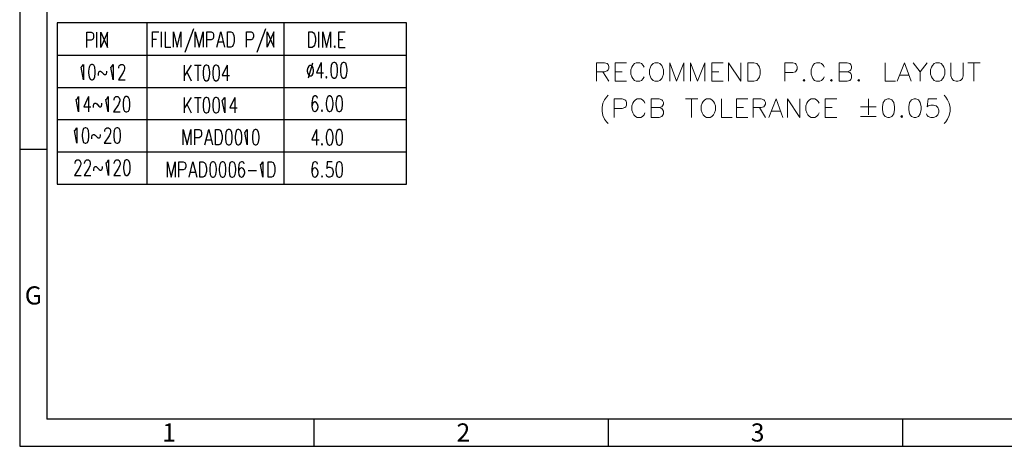
# Model space of a CAD drawing. Units: millimetres. Extents: x 139 to 263, y -91 to -3.
# Drawn here: x 139 to 181, y -91 to -73 of the extents above; entities that cross this region are included whole.
import ezdxf

# ---------------------------------------------------------------- set-up
doc = ezdxf.new("R2010")
doc.units = ezdxf.units.MM
doc.header["$MEASUREMENT"] = 0
doc.layers.get('0').update_dxf_attribs({"linetype": 'CONTINUOUS'})
doc.styles.add('A', font='ROMANS.shx', dxfattribs={"height": 1})

msp = doc.modelspace()

# ---------------------------------------------------------------- linework, layer by layer
at = {"linetype": 'Continuous', "lineweight": -3}
for p, q in [((138.914, -2.667), (138.914, -90.576)), ((140.064, -3.817), (140.064, -89.426)), ((138.914, -78.017), (140.064, -78.017)), ((262.092, -89.426), (140.064, -89.426)), ((151.347, -89.426), (151.347, -90.576)), ((163.78, -89.426), (163.78, -90.576)), ((176.213, -89.426), (176.213, -90.576)), ((138.914, -90.576), (263.242, -90.576))]:
    msp.add_line(p, q, dxfattribs=at)
at = {"color": 7, "linetype": 'Continuous', "lineweight": -2, "true_color": 0x000007}
for points in [[(140.5, -72.673), (140.5, -79.49)], [(155.263, -79.49), (155.263, -72.673), (140.5, -72.673)], [(144.288, -72.673), (144.288, -79.49)], [(150.076, -72.673), (150.076, -79.49)], [(141.754, -73.721), (141.754, -73.063), (141.934, -73.063), (141.99, -73.094), (142.016, -73.125), (142.037, -73.186), (142.037, -73.284), (142.016, -73.346), (141.99, -73.376), (141.934, -73.402), (141.754, -73.402)], [(142.176, -73.721), (142.176, -73.063)], [(144.53, -73.705), (144.53, -73.048), (144.797, -73.048)], [(144.9, -73.705), (144.9, -73.048)], [(145.059, -73.048), (145.059, -73.705), (145.301, -73.705)], [(145.409, -73.705), (145.409, -73.048), (145.563, -73.705), (145.728, -73.048), (145.728, -73.705)], [(146.257, -72.924), (145.892, -73.921)], [(146.334, -73.705), (146.334, -73.048), (146.499, -73.705), (146.663, -73.048), (146.663, -73.705)], [(146.822, -73.705), (146.822, -73.048), (147.007, -73.048), (147.064, -73.078), (147.085, -73.109), (147.105, -73.171), (147.105, -73.263), (147.085, -73.33), (147.064, -73.356), (147.007, -73.392), (146.822, -73.392)], [(147.249, -73.705), (147.414, -73.048), (147.573, -73.705)], [(148.503, -73.705), (148.503, -73.048), (148.688, -73.048), (148.75, -73.078), (148.771, -73.109), (148.786, -73.171), (148.786, -73.263), (148.771, -73.33), (148.75, -73.356), (148.688, -73.392), (148.503, -73.392)], [(149.295, -72.924), (148.935, -73.921)], [(151.552, -73.71), (151.552, -73.053)], [(151.716, -73.71), (151.716, -73.053), (151.875, -73.71), (152.04, -73.053), (152.04, -73.71)], [(152.4, -73.71), (152.4, -73.053), (152.662, -73.053)], [(144.53, -73.356), (144.694, -73.356)], [(147.306, -73.479), (147.511, -73.479)], [(152.4, -73.371), (152.564, -73.371)], [(140.5, -74.039), (155.263, -74.039)], [(152.4, -73.71), (152.662, -73.71)], [(143.106, -74.589), (143.106, -74.553), (143.121, -74.496), (143.142, -74.46), (143.183, -74.429), (143.27, -74.429), (143.306, -74.46), (143.327, -74.496), (143.348, -74.553), (143.348, -74.62), (143.327, -74.676), (143.286, -74.769), (143.085, -75.087), (143.368, -75.087)], [(145.871, -75.118), (145.871, -74.465)], [(146.154, -74.465), (145.871, -74.902)], [(146.303, -74.465), (146.586, -74.465)], [(146.442, -74.465), (146.442, -75.118)], [(147.676, -74.465), (147.47, -74.902), (147.773, -74.902)], [(147.676, -74.465), (147.676, -75.118)], [(151.289, -74.383), (151.104, -75.005)], [(151.659, -74.347), (151.454, -74.789), (151.757, -74.789)], [(151.659, -74.347), (151.659, -75.005)], [(142.237, -74.897), (142.237, -74.835), (142.253, -74.743), (142.294, -74.712), (142.335, -74.712), (142.371, -74.743), (142.458, -74.835), (142.499, -74.861), (142.535, -74.861), (142.576, -74.835), (142.597, -74.769), (142.597, -74.712)], [(145.974, -74.743), (146.154, -75.118)], [(140.5, -75.4), (155.263, -75.4)], [(141.826, -75.791), (141.626, -76.222), (141.924, -76.222)], [(141.826, -75.791), (141.826, -76.438)], [(142.032, -76.258), (142.032, -76.197), (142.052, -76.099), (142.088, -76.073), (142.129, -76.073), (142.17, -76.099), (142.253, -76.197), (142.294, -76.222), (142.335, -76.222), (142.371, -76.197), (142.391, -76.13), (142.391, -76.073)], [(142.9, -75.945), (142.9, -75.914), (142.921, -75.847), (142.941, -75.822), (142.977, -75.791), (143.065, -75.791), (143.106, -75.822), (143.121, -75.847), (143.142, -75.914), (143.142, -75.976), (143.121, -76.037), (143.085, -76.13), (142.88, -76.438), (143.162, -76.438)], [(145.871, -76.479), (145.871, -75.827)], [(146.154, -75.827), (145.871, -76.263)], [(145.974, -76.109), (146.154, -76.479)], [(146.303, -75.827), (146.586, -75.827)], [(146.442, -75.827), (146.442, -76.479)], [(148, -75.827), (147.799, -76.263), (148.102, -76.263)], [(148, -75.827), (148, -76.479)], [(151.5, -75.858), (151.48, -75.796), (151.418, -75.765), (151.382, -75.765), (151.32, -75.796), (151.284, -75.888), (151.253, -76.048), (151.253, -76.202), (151.284, -76.33), (151.32, -76.387), (151.382, -76.423), (151.402, -76.423), (151.459, -76.387), (151.5, -76.33), (151.521, -76.233), (151.521, -76.202), (151.5, -76.104), (151.459, -76.048), (151.402, -76.012), (151.382, -76.012), (151.32, -76.048), (151.284, -76.104), (151.253, -76.202)], [(140.5, -76.762), (155.263, -76.762)], [(142.505, -77.26), (142.505, -77.229), (142.53, -77.173), (142.551, -77.137), (142.592, -77.106), (142.669, -77.106), (142.71, -77.137), (142.731, -77.173), (142.746, -77.229), (142.746, -77.296), (142.731, -77.352), (142.69, -77.445), (142.484, -77.763), (142.777, -77.763)], [(145.825, -77.835), (145.825, -77.183), (145.99, -77.835), (146.149, -77.183), (146.149, -77.835)], [(146.314, -77.835), (146.314, -77.183), (146.499, -77.183), (146.56, -77.209), (146.576, -77.245), (146.596, -77.306), (146.596, -77.399), (146.576, -77.46), (146.56, -77.491), (146.499, -77.527), (146.314, -77.527)], [(146.74, -77.835), (146.9, -77.183), (147.064, -77.835)], [(151.459, -77.183), (151.253, -77.62), (151.567, -77.62)], [(151.459, -77.183), (151.459, -77.841)], [(141.96, -77.573), (141.96, -77.512), (141.98, -77.414), (142.026, -77.388), (142.062, -77.388), (142.104, -77.414), (142.181, -77.512), (142.222, -77.537), (142.268, -77.537), (142.309, -77.512), (142.33, -77.445), (142.33, -77.388)], [(146.802, -77.62), (147.007, -77.62)], [(140.5, -78.128), (155.263, -78.128)], [(141.255, -78.621), (141.255, -78.591), (141.276, -78.534), (141.297, -78.498), (141.333, -78.467), (141.415, -78.467), (141.451, -78.498), (141.471, -78.534), (141.492, -78.591), (141.492, -78.657), (141.471, -78.714), (141.43, -78.817), (141.23, -79.125), (141.518, -79.125)], [(141.656, -78.621), (141.656, -78.591), (141.677, -78.534), (141.697, -78.498), (141.733, -78.467), (141.821, -78.467), (141.862, -78.498), (141.877, -78.534), (141.898, -78.591), (141.898, -78.657), (141.877, -78.714), (141.841, -78.817), (141.636, -79.125), (141.919, -79.125)], [(142.911, -78.621), (142.911, -78.591), (142.931, -78.534), (142.952, -78.498), (142.993, -78.467), (143.075, -78.467), (143.116, -78.498), (143.137, -78.534), (143.157, -78.591), (143.157, -78.657), (143.137, -78.714), (143.096, -78.817), (142.895, -79.125), (143.178, -79.125)], [(145.157, -79.202), (145.157, -78.544), (145.321, -79.202), (145.486, -78.544), (145.486, -79.202)], [(145.645, -79.202), (145.645, -78.544), (145.825, -78.544), (145.887, -78.575), (145.907, -78.606), (145.928, -78.668), (145.928, -78.76), (145.907, -78.827), (145.887, -78.853), (145.825, -78.889), (145.645, -78.889)], [(146.072, -79.202), (146.236, -78.544), (146.396, -79.202)], [(148.4, -78.637), (148.38, -78.575), (148.323, -78.544), (148.282, -78.544), (148.215, -78.575), (148.174, -78.668), (148.159, -78.827), (148.159, -78.981), (148.174, -79.104), (148.215, -79.171), (148.282, -79.202), (148.303, -79.202), (148.359, -79.171), (148.4, -79.104), (148.421, -79.012), (148.421, -78.981), (148.4, -78.889), (148.359, -78.827), (148.303, -78.796), (148.282, -78.796), (148.215, -78.827), (148.174, -78.889), (148.159, -78.981)], [(151.5, -78.642), (151.48, -78.575), (151.418, -78.544), (151.382, -78.544), (151.32, -78.575), (151.284, -78.668), (151.253, -78.827), (151.253, -78.986), (151.284, -79.109), (151.32, -79.171), (151.382, -79.202), (151.402, -79.202), (151.459, -79.171), (151.5, -79.109), (151.521, -79.012), (151.521, -78.986), (151.5, -78.889), (151.459, -78.827), (151.402, -78.796), (151.382, -78.796), (151.32, -78.827), (151.284, -78.889), (151.253, -78.986)], [(152.112, -78.544), (151.906, -78.544), (151.886, -78.827), (151.906, -78.796), (151.968, -78.77), (152.024, -78.77), (152.091, -78.796), (152.132, -78.863), (152.153, -78.95), (152.153, -79.012), (152.132, -79.109), (152.091, -79.171), (152.024, -79.202), (151.968, -79.202), (151.906, -79.171), (151.886, -79.135), (151.87, -79.079)], [(142.042, -78.935), (142.042, -78.873), (142.062, -78.781), (142.104, -78.75), (142.145, -78.75), (142.181, -78.781), (142.268, -78.873), (142.309, -78.904), (142.345, -78.904), (142.386, -78.873), (142.407, -78.817), (142.407, -78.75)], [(146.128, -78.981), (146.334, -78.981)], [(148.565, -78.919), (148.925, -78.919)], [(140.5, -79.49), (155.263, -79.49)]]:
    msp.add_lwpolyline(points, dxfattribs=at)
for points in [[(142.34, -73.721), (142.34, -73.063), (142.623, -73.721), (142.623, -73.063)], [(147.696, -73.705), (147.696, -73.048), (147.835, -73.048), (147.902, -73.078), (147.938, -73.14), (147.958, -73.207), (147.979, -73.299), (147.979, -73.453), (147.958, -73.546), (147.938, -73.608), (147.902, -73.674), (147.835, -73.705)], [(149.372, -73.705), (149.372, -73.048), (149.655, -73.705), (149.655, -73.048)], [(151.125, -73.71), (151.125, -73.053), (151.269, -73.053), (151.33, -73.089), (151.366, -73.145), (151.387, -73.212), (151.408, -73.304), (151.408, -73.464), (151.387, -73.556), (151.366, -73.618), (151.33, -73.679), (151.269, -73.71)], [(152.225, -73.643), (152.204, -73.679), (152.225, -73.71), (152.24, -73.679)], [(141.507, -74.553), (141.543, -74.522), (141.605, -74.429), (141.605, -75.087)], [(141.955, -74.429), (141.888, -74.46), (141.847, -74.553), (141.826, -74.712), (141.826, -74.804), (141.847, -74.959), (141.888, -75.051), (141.955, -75.087), (141.99, -75.087), (142.052, -75.051), (142.088, -74.959), (142.109, -74.804), (142.109, -74.712), (142.088, -74.553), (142.052, -74.46), (141.99, -74.429)], [(142.762, -74.553), (142.803, -74.522), (142.859, -74.429), (142.859, -75.087)], [(146.786, -74.465), (146.725, -74.496), (146.684, -74.594), (146.663, -74.743), (146.663, -74.84), (146.684, -74.995), (146.725, -75.087), (146.786, -75.118), (146.828, -75.118), (146.889, -75.087), (146.925, -74.995), (146.946, -74.84), (146.946, -74.743), (146.925, -74.594), (146.889, -74.496), (146.828, -74.465)], [(147.187, -74.465), (147.131, -74.496), (147.09, -74.594), (147.069, -74.743), (147.069, -74.84), (147.09, -74.995), (147.131, -75.087), (147.187, -75.118), (147.228, -75.118), (147.295, -75.087), (147.336, -74.995), (147.352, -74.84), (147.352, -74.743), (147.336, -74.594), (147.295, -74.496), (147.228, -74.465)], [(152.184, -74.347), (152.117, -74.383), (152.076, -74.476), (152.06, -74.63), (152.06, -74.722), (152.076, -74.882), (152.117, -74.974), (152.184, -75.005), (152.225, -75.005), (152.281, -74.974), (152.323, -74.882), (152.343, -74.722), (152.343, -74.63), (152.323, -74.476), (152.281, -74.383), (152.225, -74.347)], [(152.585, -74.347), (152.528, -74.383), (152.487, -74.476), (152.466, -74.63), (152.466, -74.722), (152.487, -74.882), (152.528, -74.974), (152.585, -75.005), (152.626, -75.005), (152.693, -74.974), (152.729, -74.882), (152.749, -74.722), (152.749, -74.63), (152.729, -74.476), (152.693, -74.383), (152.626, -74.347)], [(151.171, -74.476), (151.125, -74.507), (151.084, -74.573), (151.063, -74.666), (151.063, -74.722), (151.084, -74.815), (151.125, -74.882), (151.171, -74.917), (151.228, -74.917), (151.269, -74.882), (151.31, -74.815), (151.33, -74.722), (151.33, -74.666), (151.31, -74.573), (151.269, -74.507), (151.228, -74.476)], [(151.875, -74.943), (151.855, -74.974), (151.875, -75.005), (151.896, -74.974)], [(141.302, -75.914), (141.343, -75.883), (141.399, -75.791), (141.399, -76.438)], [(142.556, -75.914), (142.597, -75.883), (142.659, -75.791), (142.659, -76.438)], [(143.404, -75.791), (143.348, -75.822), (143.306, -75.914), (143.286, -76.073), (143.286, -76.166), (143.306, -76.315), (143.348, -76.412), (143.404, -76.438), (143.445, -76.438), (143.512, -76.412), (143.553, -76.315), (143.569, -76.166), (143.569, -76.073), (143.553, -75.914), (143.512, -75.822), (143.445, -75.791)], [(146.786, -75.827), (146.725, -75.863), (146.684, -75.955), (146.663, -76.109), (146.663, -76.202), (146.684, -76.361), (146.725, -76.453), (146.786, -76.479), (146.828, -76.479), (146.889, -76.453), (146.925, -76.361), (146.946, -76.202), (146.946, -76.109), (146.925, -75.955), (146.889, -75.863), (146.828, -75.827)], [(147.187, -75.827), (147.131, -75.863), (147.09, -75.955), (147.069, -76.109), (147.069, -76.202), (147.09, -76.361), (147.131, -76.453), (147.187, -76.479), (147.228, -76.479), (147.295, -76.453), (147.336, -76.361), (147.352, -76.202), (147.352, -76.109), (147.336, -75.955), (147.295, -75.863), (147.228, -75.827)], [(147.47, -75.955), (147.511, -75.919), (147.578, -75.827), (147.578, -76.479)], [(151.988, -75.765), (151.927, -75.796), (151.886, -75.888), (151.87, -76.048), (151.87, -76.14), (151.886, -76.294), (151.927, -76.387), (151.988, -76.423), (152.024, -76.423), (152.091, -76.387), (152.132, -76.294), (152.153, -76.14), (152.153, -76.048), (152.132, -75.888), (152.091, -75.796), (152.024, -75.765)], [(152.395, -75.765), (152.333, -75.796), (152.297, -75.888), (152.271, -76.048), (152.271, -76.14), (152.297, -76.294), (152.333, -76.387), (152.395, -76.423), (152.436, -76.423), (152.492, -76.387), (152.533, -76.294), (152.559, -76.14), (152.559, -76.048), (152.533, -75.888), (152.492, -75.796), (152.436, -75.765)], [(151.685, -76.356), (151.665, -76.387), (151.685, -76.423), (151.706, -76.387)], [(141.23, -77.229), (141.276, -77.198), (141.333, -77.106), (141.333, -77.763)], [(141.677, -77.106), (141.615, -77.137), (141.579, -77.229), (141.559, -77.388), (141.559, -77.481), (141.579, -77.635), (141.615, -77.728), (141.677, -77.763), (141.713, -77.763), (141.78, -77.728), (141.821, -77.635), (141.841, -77.481), (141.841, -77.388), (141.821, -77.229), (141.78, -77.137), (141.713, -77.106)], [(143.013, -77.106), (142.952, -77.137), (142.911, -77.229), (142.895, -77.388), (142.895, -77.481), (142.911, -77.635), (142.952, -77.728), (143.013, -77.763), (143.06, -77.763), (143.116, -77.728), (143.157, -77.635), (143.178, -77.481), (143.178, -77.388), (143.157, -77.229), (143.116, -77.137), (143.06, -77.106)], [(147.182, -77.835), (147.182, -77.183), (147.326, -77.183), (147.388, -77.209), (147.429, -77.275), (147.444, -77.337), (147.465, -77.435), (147.465, -77.584), (147.444, -77.681), (147.429, -77.743), (147.388, -77.799), (147.326, -77.835)], [(147.727, -77.183), (147.671, -77.209), (147.629, -77.306), (147.609, -77.46), (147.609, -77.558), (147.629, -77.712), (147.671, -77.799), (147.727, -77.835), (147.773, -77.835), (147.835, -77.799), (147.876, -77.712), (147.892, -77.558), (147.892, -77.46), (147.876, -77.306), (147.835, -77.209), (147.773, -77.183)], [(148.138, -77.183), (148.077, -77.209), (148.041, -77.306), (148.02, -77.46), (148.02, -77.558), (148.041, -77.712), (148.077, -77.799), (148.138, -77.835), (148.174, -77.835), (148.236, -77.799), (148.282, -77.712), (148.303, -77.558), (148.303, -77.46), (148.282, -77.306), (148.236, -77.209), (148.174, -77.183)], [(148.421, -77.306), (148.457, -77.275), (148.524, -77.183), (148.524, -77.835)], [(148.868, -77.183), (148.807, -77.209), (148.771, -77.306), (148.745, -77.46), (148.745, -77.558), (148.771, -77.712), (148.807, -77.799), (148.868, -77.835), (148.909, -77.835), (148.966, -77.799), (149.007, -77.712), (149.033, -77.558), (149.033, -77.46), (149.007, -77.306), (148.966, -77.209), (148.909, -77.183)], [(151.988, -77.183), (151.927, -77.219), (151.886, -77.306), (151.87, -77.466), (151.87, -77.558), (151.886, -77.717), (151.927, -77.81), (151.988, -77.841), (152.024, -77.841), (152.091, -77.81), (152.132, -77.717), (152.153, -77.558), (152.153, -77.466), (152.132, -77.306), (152.091, -77.219), (152.024, -77.183)], [(152.395, -77.183), (152.333, -77.219), (152.297, -77.306), (152.271, -77.466), (152.271, -77.558), (152.297, -77.717), (152.333, -77.81), (152.395, -77.841), (152.436, -77.841), (152.492, -77.81), (152.533, -77.717), (152.559, -77.558), (152.559, -77.466), (152.533, -77.306), (152.492, -77.219), (152.436, -77.183)], [(151.685, -77.774), (151.665, -77.81), (151.685, -77.841), (151.706, -77.81)], [(142.571, -78.591), (142.612, -78.565), (142.669, -78.467), (142.669, -79.125)], [(143.419, -78.467), (143.358, -78.498), (143.322, -78.591), (143.301, -78.75), (143.301, -78.842), (143.322, -78.996), (143.358, -79.089), (143.419, -79.125), (143.461, -79.125), (143.517, -79.089), (143.563, -78.996), (143.584, -78.842), (143.584, -78.75), (143.563, -78.591), (143.517, -78.498), (143.461, -78.467)], [(146.519, -79.202), (146.519, -78.544), (146.658, -78.544), (146.714, -78.575), (146.761, -78.637), (146.781, -78.704), (146.802, -78.796), (146.802, -78.95), (146.781, -79.043), (146.761, -79.104), (146.714, -79.171), (146.658, -79.202)], [(147.064, -78.544), (147.007, -78.575), (146.961, -78.668), (146.941, -78.827), (146.941, -78.919), (146.961, -79.079), (147.007, -79.171), (147.064, -79.202), (147.105, -79.202), (147.162, -79.171), (147.203, -79.079), (147.223, -78.919), (147.223, -78.827), (147.203, -78.668), (147.162, -78.575), (147.105, -78.544)], [(147.465, -78.544), (147.408, -78.575), (147.367, -78.668), (147.347, -78.827), (147.347, -78.919), (147.367, -79.079), (147.408, -79.171), (147.465, -79.202), (147.511, -79.202), (147.573, -79.171), (147.609, -79.079), (147.629, -78.919), (147.629, -78.827), (147.609, -78.668), (147.573, -78.575), (147.511, -78.544)], [(147.876, -78.544), (147.814, -78.575), (147.773, -78.668), (147.758, -78.827), (147.758, -78.919), (147.773, -79.079), (147.814, -79.171), (147.876, -79.202), (147.912, -79.202), (147.974, -79.171), (148.02, -79.079), (148.041, -78.919), (148.041, -78.827), (148.02, -78.668), (147.974, -78.575), (147.912, -78.544)], [(149.089, -78.668), (149.13, -78.637), (149.192, -78.544), (149.192, -79.202)], [(149.413, -79.202), (149.413, -78.544), (149.557, -78.544), (149.619, -78.575), (149.655, -78.637), (149.675, -78.704), (149.696, -78.796), (149.696, -78.95), (149.675, -79.043), (149.655, -79.104), (149.619, -79.171), (149.557, -79.202)], [(152.395, -78.544), (152.333, -78.575), (152.297, -78.668), (152.271, -78.827), (152.271, -78.919), (152.297, -79.079), (152.333, -79.171), (152.395, -79.202), (152.436, -79.202), (152.492, -79.171), (152.533, -79.079), (152.559, -78.919), (152.559, -78.827), (152.533, -78.668), (152.492, -78.575), (152.436, -78.544)], [(151.685, -79.135), (151.665, -79.171), (151.685, -79.202), (151.706, -79.171)]]:
    msp.add_lwpolyline(points, close=True, dxfattribs=at)
at = {"color": 7, "linetype": 'Continuous', "lineweight": 20, "true_color": 0x000007}
for points in [[(163.289, -75.143), (163.289, -74.367), (163.628, -74.367), (163.736, -74.398), (163.777, -74.439), (163.808, -74.511), (163.808, -74.583), (163.777, -74.665), (163.736, -74.696), (163.628, -74.737), (163.289, -74.737)], [(164.075, -75.143), (164.075, -74.367), (164.553, -74.367)], [(165.298, -74.552), (165.257, -74.48), (165.185, -74.398), (165.113, -74.367), (164.959, -74.367), (164.887, -74.398), (164.815, -74.48), (164.779, -74.552), (164.738, -74.665), (164.738, -74.845), (164.779, -74.958), (164.815, -75.03), (164.887, -75.112), (164.959, -75.143), (165.113, -75.143), (165.185, -75.112), (165.257, -75.03), (165.298, -74.958)], [(166.378, -75.143), (166.378, -74.367), (166.671, -75.143), (166.969, -74.367), (166.969, -75.143)], [(167.262, -75.143), (167.262, -74.367), (167.56, -75.143), (167.863, -74.367), (167.863, -75.143)], [(168.156, -75.143), (168.156, -74.367), (168.64, -74.367)], [(168.861, -75.143), (168.861, -74.367), (169.385, -75.143), (169.385, -74.367)], [(171.241, -75.143), (171.241, -74.367), (171.575, -74.367), (171.688, -74.398), (171.724, -74.439), (171.76, -74.511), (171.76, -74.624), (171.724, -74.696), (171.688, -74.737), (171.575, -74.773), (171.241, -74.773)], [(172.911, -74.552), (172.875, -74.48), (172.798, -74.398), (172.726, -74.367), (172.582, -74.367), (172.5, -74.398), (172.428, -74.48), (172.392, -74.552), (172.356, -74.665), (172.356, -74.845), (172.392, -74.958), (172.428, -75.03), (172.5, -75.112), (172.582, -75.143), (172.726, -75.143), (172.798, -75.112), (172.875, -75.03), (172.911, -74.958)], [(173.543, -75.143), (173.543, -74.367), (173.878, -74.367), (173.991, -74.398), (174.027, -74.439), (174.063, -74.511), (174.063, -74.583), (174.027, -74.665), (173.991, -74.696), (173.878, -74.737), (173.543, -74.737)], [(175.476, -74.367), (175.476, -75.143), (175.923, -75.143)], [(175.995, -75.143), (176.294, -74.367), (176.587, -75.143)], [(176.669, -74.367), (176.962, -74.737), (176.962, -75.143)], [(177.26, -74.367), (176.962, -74.737)], [(178.257, -74.367), (178.257, -74.917), (178.298, -75.03), (178.37, -75.112), (178.483, -75.143), (178.555, -75.143), (178.668, -75.112), (178.746, -75.03), (178.776, -74.917), (178.776, -74.367)], [(178.972, -74.367), (179.491, -74.367)], [(179.224, -74.367), (179.224, -75.143)], [(163.551, -74.737), (163.808, -75.143)], [(164.075, -74.737), (164.368, -74.737)], [(168.156, -74.737), (168.455, -74.737)], [(173.878, -74.737), (173.991, -74.773), (174.027, -74.809), (174.063, -74.886), (174.063, -74.999), (174.027, -75.071), (173.991, -75.112), (173.878, -75.143), (173.543, -75.143)], [(164.075, -75.143), (164.553, -75.143)], [(168.156, -75.143), (168.64, -75.143)], [(176.109, -74.886), (176.473, -74.886)], [(163.777, -75.733), (163.705, -75.816), (163.628, -75.924), (163.551, -76.067), (163.52, -76.252), (163.52, -76.406), (163.551, -76.591), (163.628, -76.74), (163.705, -76.853), (163.777, -76.925)], [(164.039, -76.668), (164.039, -75.888), (164.368, -75.888), (164.481, -75.924), (164.522, -75.96), (164.558, -76.037), (164.558, -76.15), (164.522, -76.222), (164.481, -76.252), (164.368, -76.293), (164.039, -76.293)], [(165.334, -76.067), (165.304, -75.995), (165.226, -75.924), (165.154, -75.888), (165, -75.888), (164.928, -75.924), (164.856, -75.995), (164.815, -76.067), (164.779, -76.18), (164.779, -76.365), (164.815, -76.478), (164.856, -76.555), (164.928, -76.627), (165, -76.668), (165.154, -76.668), (165.226, -76.627), (165.304, -76.555), (165.334, -76.478)], [(165.602, -76.668), (165.602, -75.888), (165.931, -75.888), (166.039, -75.924), (166.08, -75.96), (166.121, -76.037), (166.121, -76.109), (166.08, -76.18), (166.039, -76.222), (165.931, -76.252), (165.602, -76.252)], [(167.046, -75.888), (167.565, -75.888)], [(167.303, -75.888), (167.303, -76.668)], [(168.568, -75.888), (168.568, -76.668), (169.015, -76.668)], [(169.2, -76.668), (169.2, -75.888), (169.683, -75.888)], [(169.909, -76.668), (169.909, -75.888), (170.238, -75.888), (170.351, -75.924), (170.387, -75.96), (170.428, -76.037), (170.428, -76.109), (170.387, -76.18), (170.351, -76.222), (170.238, -76.252), (169.909, -76.252)], [(170.572, -76.668), (170.871, -75.888), (171.164, -76.668)], [(171.359, -76.668), (171.359, -75.888), (171.878, -76.668), (171.878, -75.888)], [(172.69, -76.067), (172.654, -75.995), (172.582, -75.924), (172.51, -75.888), (172.356, -75.888), (172.284, -75.924), (172.212, -75.995), (172.171, -76.067), (172.135, -76.18), (172.135, -76.365), (172.171, -76.478), (172.212, -76.555), (172.284, -76.627), (172.356, -76.668), (172.51, -76.668), (172.582, -76.627), (172.654, -76.555), (172.69, -76.478)], [(172.947, -76.668), (172.947, -75.888), (173.436, -75.888)], [(174.772, -75.888), (174.772, -76.555)], [(177.666, -75.888), (177.296, -75.888), (177.26, -76.222), (177.296, -76.18), (177.409, -76.15), (177.522, -76.15), (177.635, -76.18), (177.707, -76.252), (177.743, -76.365), (177.743, -76.442), (177.707, -76.555), (177.635, -76.627), (177.522, -76.668), (177.409, -76.668), (177.296, -76.627), (177.26, -76.591), (177.224, -76.514)], [(177.969, -75.733), (178.041, -75.816), (178.113, -75.924), (178.185, -76.067), (178.226, -76.252), (178.226, -76.406), (178.185, -76.591), (178.113, -76.74), (178.041, -76.853), (177.969, -76.925)], [(165.931, -76.252), (166.039, -76.293), (166.08, -76.335), (166.121, -76.406), (166.121, -76.514), (166.08, -76.591), (166.039, -76.627), (165.931, -76.668), (165.602, -76.668)], [(169.2, -76.252), (169.493, -76.252)], [(170.166, -76.252), (170.428, -76.668)], [(170.685, -76.406), (171.061, -76.406)], [(172.947, -76.252), (173.25, -76.252)], [(174.438, -76.222), (175.106, -76.222)], [(169.2, -76.668), (169.683, -76.668)], [(172.947, -76.668), (173.436, -76.668)], [(174.438, -76.627), (175.106, -76.627)]]:
    msp.add_lwpolyline(points, dxfattribs=at)
for points in [[(165.746, -74.367), (165.674, -74.398), (165.591, -74.48), (165.561, -74.552), (165.519, -74.665), (165.519, -74.845), (165.561, -74.958), (165.591, -75.03), (165.674, -75.112), (165.746, -75.143), (165.89, -75.143), (165.967, -75.112), (166.039, -75.03), (166.08, -74.958), (166.111, -74.845), (166.111, -74.665), (166.08, -74.552), (166.039, -74.48), (165.967, -74.398), (165.89, -74.367)], [(169.678, -75.143), (169.678, -74.367), (169.94, -74.367), (170.053, -74.398), (170.125, -74.48), (170.166, -74.552), (170.197, -74.665), (170.197, -74.845), (170.166, -74.958), (170.125, -75.03), (170.053, -75.112), (169.94, -75.143)], [(177.625, -74.367), (177.553, -74.398), (177.481, -74.48), (177.445, -74.552), (177.404, -74.665), (177.404, -74.845), (177.445, -74.958), (177.481, -75.03), (177.553, -75.112), (177.625, -75.143), (177.779, -75.143), (177.851, -75.112), (177.923, -75.03), (177.964, -74.958), (178, -74.845), (178, -74.665), (177.964, -74.552), (177.923, -74.48), (177.851, -74.398), (177.779, -74.367)], [(172.063, -75.071), (172.022, -75.112), (172.063, -75.143), (172.094, -75.112)], [(173.215, -75.071), (173.173, -75.112), (173.215, -75.143), (173.245, -75.112)], [(174.366, -75.071), (174.325, -75.112), (174.366, -75.143), (174.397, -75.112)], [(167.935, -75.888), (167.863, -75.924), (167.791, -75.995), (167.75, -76.067), (167.709, -76.18), (167.709, -76.365), (167.75, -76.478), (167.791, -76.555), (167.863, -76.627), (167.935, -76.668), (168.084, -76.668), (168.156, -76.627), (168.234, -76.555), (168.27, -76.478), (168.311, -76.365), (168.311, -76.18), (168.27, -76.067), (168.234, -75.995), (168.156, -75.924), (168.084, -75.888)], [(175.589, -75.888), (175.476, -75.924), (175.404, -76.037), (175.363, -76.222), (175.363, -76.335), (175.404, -76.514), (175.476, -76.627), (175.589, -76.668), (175.666, -76.668), (175.769, -76.627), (175.852, -76.514), (175.882, -76.335), (175.882, -76.222), (175.852, -76.037), (175.769, -75.924), (175.666, -75.888)], [(176.705, -75.888), (176.592, -75.924), (176.515, -76.037), (176.484, -76.222), (176.484, -76.335), (176.515, -76.514), (176.592, -76.627), (176.705, -76.668), (176.777, -76.668), (176.89, -76.627), (176.962, -76.514), (177.003, -76.335), (177.003, -76.222), (176.962, -76.037), (176.89, -75.924), (176.777, -75.888)], [(176.186, -76.591), (176.145, -76.627), (176.186, -76.668), (176.216, -76.627)]]:
    msp.add_lwpolyline(points, close=True, dxfattribs=at)

# ---------------------------------------------------------------- texts
at = {"linetype": 'Continuous', "lineweight": -3, "char_height": 0.767, "style": 'A'}
for s, insert, width, attachment_point in [('G', (139.489, -84.296), 0.41953, 5), ('1', (144.936, -89.607), 0.41951, 1), ('2', (157.369, -89.607), 0.41953, 1), ('3', (169.802, -89.607), 0.41953, 1)]:
    msp.add_mtext(s, dxfattribs=dict(at, insert=insert, width=width, attachment_point=attachment_point))

doc.saveas('drawing.dxf')
